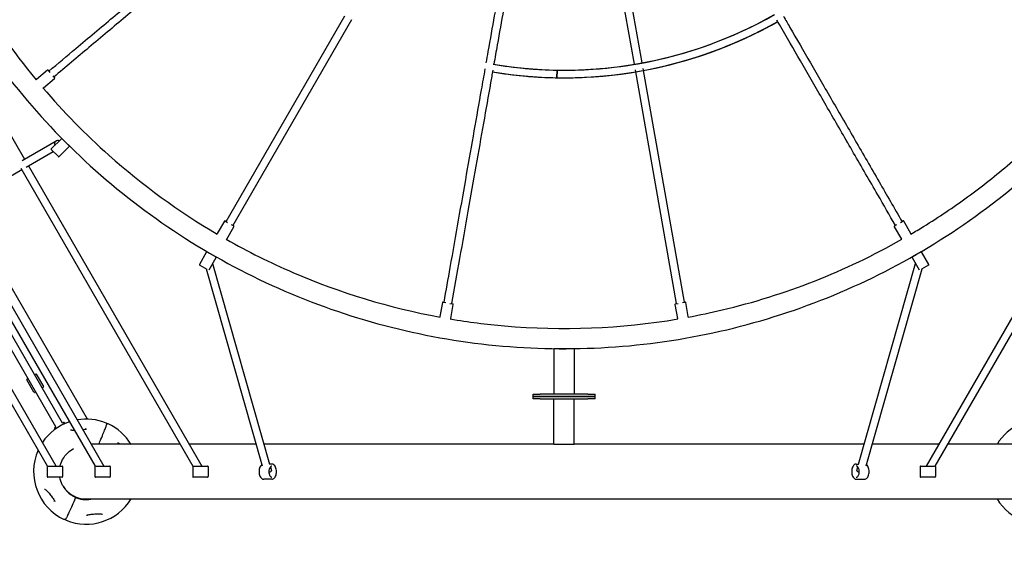
# Model space of a CAD drawing. Units: millimetres. Extents: x 0 to 7600, y 0 to 7600.
# Drawn here: x 2661 to 4721, y 1907 to 3014 of the extents above; entities that cross this region are included whole.
import ezdxf

# ---------------------------------------------------------------- set-up
doc = ezdxf.new("R2010")
doc.units = ezdxf.units.MM
doc.linetypes.add('AM_ISO08W050', pattern=[18, 12, -1.5, 3, -1.5])
doc.layers.add('AM_4', color=3, linetype='Continuous', lineweight=25)
doc.layers.add('AM_7', color=4, linetype='AM_ISO08W050', lineweight=25)

# ---------------------------------------------------------------- blocks, each defined once
blk = doc.blocks.new('VVZ-LP008')
at = {"layer": 'AM_4'}
for p, q in [((-1081.2, -1720.8), (-2030.9, -75.9)), ((147, -879.8), (98.7, -605.7)), ((114.4, -603), (162.8, -877)), ((-1311.2, -762.8), (-1129, -1078.2)), ((-707.2, -1208.9), (-458.8, -778.6)), ((-444.9, -786.6), (-693.3, -1216.9)), ((-1081, -892.1), (-1104, -911.3)), ((-1079.6, -892.2), (-1075.7, -896.9)), ((-1070, -903.6), (-1066.1, -908.3)), ((-15, -907.9), (-14.7, -891.9)), ((-14.7, -891.9), (-14.9, -907.9)), ((235.3, -1380.6), (149.1, -891.4)), ((164.8, -888.6), (251.1, -1377.8)), ((-1089.2, -929), (-1066.2, -909.7)), ((-1133.7, -1080.9), (-1062.5, -1039.8)), ((-1051.8, -1035.5), (-1073, -1056.7)), ((-1050.3, -1035.5), (-1035.5, -1050.3)), ((-1125.7, -1094.8), (-1069, -1062.1)), ((-1073, -1058.1), (-1058.1, -1073)), ((-1056.7, -1073), (-1035.5, -1051.8)), ((-1278.1, -1182.8), (-1134.9, -1100.1)), ((-1136.8, -1096.8), (-776.5, -1720.8)), ((-1121, -1092.1), (-758.2, -1720.6)), ((758.2, -1720.6), (1116.7, -1099.6)), ((776.5, -1720.8), (1132.5, -1104.3)), ((-997.5, -1622.1), (-1257.9, -1171.1)), ((-1291.6, -1183.6), (-981.5, -1720.8)), ((-1274.8, -1180.9), (-963.2, -1720.6)), ((-1063.3, -1638.4), (-1314.3, -1203.7)), ((-1049.5, -1630.4), (-1300.4, -1195.7)), ((-710.7, -1208), (-725.7, -1234)), ((-709.3, -1207.6), (-704.1, -1210.7)), ((-696.4, -1215.1), (-691.2, -1218.1)), ((691.2, -1218.1), (696.5, -1215.1)), ((704, -1210.7), (709.3, -1207.6)), ((725.7, -1234), (710.7, -1208)), ((-1062.9, -1720.6), (-1349.6, -1224)), ((-705.8, -1245.5), (-690.8, -1219.5)), ((690.8, -1219.5), (705.8, -1245.5)), ((-747.9, -1272.4), (-762.9, -1298.4)), ((-746.5, -1272.1), (-728.4, -1282.6)), ((746.5, -1272.1), (728.4, -1282.6)), ((762.9, -1298.4), (747.9, -1272.4)), ((-742.9, -1309.7), (-728, -1283.9)), ((-735.5, -1296.9), (-616.2, -1716.1)), ((616.2, -1716.1), (735.5, -1296.9)), ((728, -1283.9), (742.9, -1309.7)), ((-762.5, -1299.8), (-747.7, -1308.4)), ((-749.1, -1307.5), (-631.8, -1719.7)), ((631.8, -1719.7), (749.1, -1307.5)), ((762.5, -1299.8), (747.7, -1308.4)), ((-254.7, -1378.2), (-259.9, -1407.8)), ((-253.5, -1377.4), (-247.5, -1378.5)), ((-238.9, -1380), (-232.9, -1381)), ((232.9, -1381), (238.9, -1380)), ((247.5, -1378.5), (253.5, -1377.4)), ((259.9, -1407.8), (254.7, -1378.2)), ((-237.3, -1411.8), (-232, -1382.2)), ((232, -1382.2), (237.3, -1411.8)), ((21.2, -1474.9), (-21.2, -1474.9)), ((-21.2, -1474.9), (-21.2, -1569.9)), ((21.2, -1474.9), (21.2, -1569.9)), ((-1109.3, -1565.7), (-1124.3, -1539.7)), ((-1124, -1538.4), (-1121.8, -1537.1)), ((-1107.9, -1529.1), (-1105.8, -1527.9)), ((-1104.4, -1528.2), (-1089.4, -1554.2)), ((-1108, -1566.1), (-1105.8, -1564.8)), ((-1091.9, -1556.8), (-1089.8, -1555.6)), ((-65, -1569.9), (-50, -1569.9)), ((-65, -1574.9), (-65, -1569.9)), ((-65, -1574.9), (-50, -1574.9)), ((-65, -1579.9), (-65, -1574.9)), ((-50, -1574.9), (-65, -1574.9)), ((-50, -1579.9), (-65, -1579.9)), ((50, -1569.9), (-50, -1569.9)), ((50, -1574.9), (-50, -1574.9)), ((-50, -1574.9), (50, -1574.9)), ((-50, -1579.9), (50, -1579.9)), ((-21.2, -1674.9), (-21.2, -1579.9)), ((21.2, -1674.9), (21.2, -1579.9)), ((50, -1569.9), (65, -1569.9)), ((50, -1574.9), (65, -1574.9)), ((65, -1574.9), (50, -1574.9)), ((65, -1579.9), (50, -1579.9)), ((65, -1574.9), (65, -1569.9)), ((65, -1579.9), (65, -1574.9)), ((-1064.7, -1643.1), (-1065.9, -1641)), ((-1065.5, -1639.6), (-1063.3, -1638.4)), ((-1049.5, -1630.4), (-1047.3, -1629.1)), ((-1045.9, -1629.5), (-1044.7, -1631.6)), ((-803, -1674.9), (-989.5, -1674.9)), ((-644.6, -1674.9), (-784.6, -1674.9)), ((-21.2, -1674.9), (-627.9, -1674.9)), ((-21.2, -1674.9), (21.2, -1674.9)), ((627.9, -1674.9), (21.2, -1674.9)), ((784.6, -1674.9), (644.6, -1674.9)), ((989.5, -1674.9), (803, -1674.9)), ((-1081.5, -1721.6), (-1081.5, -1742.6)), ((-1079.8, -1720.6), (-1050.5, -1720.6)), ((-1049.5, -1721.6), (-1049.5, -1742.6)), ((-981.8, -1721.6), (-981.8, -1742.6)), ((-980.1, -1720.6), (-950.8, -1720.6)), ((-949.8, -1721.6), (-949.8, -1742.6)), ((-776.8, -1721.6), (-776.8, -1742.6)), ((-775.1, -1720.6), (-745.8, -1720.6)), ((-744.8, -1721.6), (-744.8, -1742.6)), ((-611.4, -1716.1), (-616.2, -1716.1)), ((-614.5, -1722.1), (-612.3, -1729.9)), ((611.4, -1716.1), (616.2, -1716.1)), ((612.3, -1729.9), (614.5, -1722.1)), ((744.8, -1721.6), (744.8, -1742.6)), ((745.8, -1720.6), (775.1, -1720.6)), ((776.8, -1721.6), (776.8, -1742.6)), ((-1050.5, -1743.6), (-1080.5, -1743.6)), ((-950.8, -1743.6), (-980.8, -1743.6)), ((-745.8, -1743.6), (-775.8, -1743.6)), ((-611.4, -1748.1), (-628.6, -1748.1)), ((611.4, -1748.1), (628.6, -1748.1)), ((775.8, -1743.6), (745.8, -1743.6)), ((-1022.7, -1786.1), (-1022.7, -1786.1)), ((-1000, -1789.2), (995.6, -1789.2))]:
    blk.add_line(p, q, dxfattribs=at)
for centre, radius, start, end in [((0, 0), 892, 260.4345, 299.5667), ((0, 0), 892, 260.4345, 299.5667), ((0, 0), 892, 260.4345, 299.5667), ((0, 0), 892, 260.4345, 299.5667), ((0, 0), 892, 260.4345, 299.5667), ((0, 0), 892, 269.0573, 299.5667), ((0, 0), 892, 280.4612, 299.5667), ((0, 0), 892, 280.4612, 299.5667), ((0, 0), 892, 280.4612, 299.5667), ((0, 0), 908, 260.5053, 299.4957), ((0, 0), 908, 260.5053, 299.4957), ((0, 0), 908, 260.5053, 299.4957), ((0, 0), 908, 260.5053, 299.4957), ((0, 0), 908, 269.0573, 299.4957), ((0, 0), 908, 280.0192, 299.4957), ((0, 0), 908, 280.0192, 299.4957), ((0, 0), 908, 280.5048, 299.4957), ((0, 0), 908, 280.5048, 299.4957), ((0, 0), 892, 260.4345, 279.5388), ((0, 0), 892, 260.4345, 269.0561), ((0, 0), 892, 260.4345, 279.5388), ((0, 0), 892, 260.4345, 279.5388), ((-1080.4, -892.8), 1, 40, 130), ((0, 0), 908, 260.5053, 279.9808), ((0, 0), 908, 260.5053, 279.9808), ((0, 0), 908, 260.5053, 269.0561), ((0, 0), 908, 260.5053, 279.4952), ((0, 0), 908, 260.5053, 279.4952), ((-1103.3, -912.1), 1, 130, 203.6222), ((-1066.9, -908.9), 1, 310, 40), ((-1089.8, -928.2), 1, 236.3778, 310), ((-1051, -1036.2), 1, 45, 135), ((-1036.2, -1051), 1, 315, 45), ((-1072.3, -1057.4), 1, 135, 225), ((-1057.4, -1072.3), 1, 225, 315), ((-709.8, -1208.5), 1, 60, 150), ((709.8, -1208.5), 1, 30, 120), ((-724.8, -1234.5), 1, 150, 223.6222), ((-691.7, -1219), 1, 330, 60), ((691.7, -1219), 1, 120, 210), ((724.8, -1234.5), 1, 316.3778, 30), ((-706.7, -1245), 1, 256.3778, 330), ((706.7, -1245), 1, 210, 283.6222), ((-747, -1272.9), 1, 60, 150), ((747, -1272.9), 1, 30, 120), ((-728.9, -1283.4), 1, 330, 60), ((728.9, -1283.4), 1, 120, 210), ((-762, -1298.9), 1, 150, 240), ((762, -1298.9), 1, 300, 30), ((-253.7, -1378.4), 1, 80, 170), ((253.7, -1378.4), 1, 10, 100), ((-233, -1382), 1, 350, 80), ((233, -1382), 1, 100, 190), ((-258.9, -1407.9), 1, 170, 243.6222), ((-238.2, -1411.6), 1, 276.3778, 350), ((238.2, -1411.6), 1, 190, 263.6222), ((258.9, -1407.9), 1, 296.3778, 10), ((-1123.5, -1539.2), 1, 120, 210), ((-1105.3, -1528.7), 1, 30, 120), ((-1108.5, -1565.2), 1, 210, 300), ((-1090.3, -1554.7), 1, 300, 30), ((-1000, -1732.1), 110, 67.576, 99.9863), ((1000, -1732.1), 110, 80.0135, 148.6982), ((-1000, -1732.1), 110, 108.6507, 146.2867), ((-1065, -1640.5), 1, 120, 210), ((-1046.8, -1630), 1, 30, 120), ((-1000, -1732.1), 110, 31.3018, 65.4535), ((-1000, -1732.1), 110, 156.0377, 245.4535), ((-1080.5, -1721.6), 1, 135.0373, 180), ((-1050.5, -1721.6), 1, 0, 90), ((-980.8, -1721.6), 1, 135.0398, 180), ((-950.8, -1721.6), 1, 0, 90), ((-775.8, -1721.6), 1, 135.0419, 180), ((-745.8, -1721.6), 1, 0, 90), ((745.8, -1721.6), 1, 90, 180), ((775.8, -1721.6), 1, 0, 44.9554), ((-1080.5, -1742.6), 1, 180, 270), ((-1050.5, -1742.6), 1, 270, 0), ((-980.8, -1742.6), 1, 180, 270), ((-950.8, -1742.6), 1, 270, 0), ((-775.8, -1742.6), 1, 180, 270), ((-745.8, -1742.6), 1, 270, 0), ((745.8, -1742.6), 1, 180, 270), ((775.8, -1742.6), 1, 270, 0), ((-1000, -1732.1), 57.2, 212.2888, 270), ((-1000, -1732.1), 57.1, 212.2888, 270), ((-1000, -1732.1), 110, 247.576, 328.6982), ((-1000, -1732.1), 57.7, 231.1251, 278.2664), ((-1026.2, -1783.6), 2, 337.1713, 354.7478), ((-1022.5, -1785.2), 2, 138.9041, 151.0228), ((-1024.5, -1787), 2, 26.785, 64.5721), ((-1024.5, -1787), 2, 335.8893, 26.785), ((-1020.8, -1788.6), 2, 68.4574, 151.0228), ((1000, -1732.1), 110, 211.3018, 250.8304)]:
    blk.add_arc(centre, radius, start, end, dxfattribs=at)
for centre, major_axis, ratio, start_param, end_param in [((-1058.5, -1046.8), (-4, 6.93), 0.944216, 5.371436, 7.690538), ((-620, -1732.1), (7.69, 2.19), 0.261265, 4.954244, 6.283185), ((620, -1732.1), (-7.69, 2.19), 0.261265, 0, 1.328971)]:
    blk.add_ellipse(centre, major_axis=major_axis, ratio=ratio, start_param=start_param, end_param=end_param, dxfattribs=at)
for points, knots in [([(-1078, -894.1), (-1058.9, -878.1), (-1040.1, -862.3), (-995.2, -824.6), (-969.3, -802.9), (-918.7, -760.4), (-893.9, -739.7), (-845.6, -699.1), (-822, -679.3), (-776.2, -640.9), (-753.9, -622.2), (-720.7, -594.3), (-709.2, -584.7), (-697.9, -575.2)], [1.762763, 1.762763, 1.762763, 1.762763, 10.004332, 10.004332, 21.668018, 21.668018, 33.330492, 33.330492, 44.992966, 44.992966, 56.655441, 56.655441, 62.974631, 62.974631, 62.974631, 62.974631]), ([(-687.6, -587.5), (-694.4, -593.1), (-701.3, -598.9), (-729.5, -622.5), (-751.4, -641), (-796.7, -679), (-820, -698.5), (-867.8, -738.6), (-892.4, -759.2), (-942.5, -801.3), (-968.1, -822.8), (-1018.3, -864.9), (-1042.8, -885.5), (-1067.7, -906.4)], [185.240279, 185.240279, 185.240279, 185.240279, 189.044321, 189.044321, 200.706799, 200.706799, 212.369276, 212.369276, 224.031753, 224.031753, 235.694229, 235.694229, 246.451505, 246.451505, 246.451505, 246.451505]), ([(-162.8, -877), (-161.3, -869), (-159.9, -861), (-154, -827.3), (-149.6, -802.4), (-141.2, -754.7), (-137.2, -731.9), (-129.5, -688.5), (-125.9, -667.8), (-119.7, -632.8), (-117.1, -618.1), (-114.6, -604)], [64.763389, 64.763389, 64.763389, 64.763389, 68.317915, 68.317915, 79.980389, 79.980389, 91.642862, 91.642862, 103.305335, 103.305335, 112.547146, 112.547146, 112.547146, 112.547146]), ([(-98.9, -606.8), (-100.7, -617), (-102.5, -627.6), (-107.8, -657.6), (-111.4, -677.8), (-118.9, -720.3), (-122.8, -742.7), (-131.1, -789.5), (-135.4, -813.9), (-142.2, -852.6), (-144.6, -866), (-147, -879.8)], [135.667843, 135.667843, 135.667843, 135.667843, 142.394403, 142.394403, 154.056885, 154.056885, 165.719365, 165.719365, 177.381843, 177.381843, 183.451498, 183.451498, 183.451498, 183.451498]), ([(-1274.8, -741.8), (-1196.5, -876.3), (-1096.8, -998.3), (-863, -1206.4), (-728.6, -1292), (-439.7, -1416.6), (-285.2, -1455.6), (28.3, -1483), (187.2, -1471.4), (493.3, -1398.8), (640.5, -1337.8), (908.3, -1172.6), (1028.9, -1068.4), (1184, -883.5), (1232.5, -814.4), (1274.8, -741.8)], [0.00339, 0.00339, 0.00339, 0.00339, 0.32, 0.32, 0.64, 0.64, 0.96, 0.96, 1.28, 1.28, 1.6, 1.6, 1.92, 1.92, 2.091005, 2.091005, 2.091005, 2.091005]), ([(459.1, -779.2), (463.6, -786.9), (468, -794.6), (486.4, -826.5), (500.8, -851.3), (530.3, -902.5), (545.5, -928.9), (576.7, -982.9), (592.7, -1010.6), (625.5, -1067.3), (642.2, -1096.3), (674.9, -1153), (690.9, -1180.7), (707.2, -1208.9)], [185.240279, 185.240279, 185.240279, 185.240279, 189.044321, 189.044321, 200.706799, 200.706799, 212.369276, 212.369276, 224.031753, 224.031753, 235.694229, 235.694229, 246.451504, 246.451504, 246.451504, 246.451504]), ([(693.3, -1216.9), (680.9, -1195.3), (668.6, -1174), (639.3, -1123.2), (622.4, -1094), (589.4, -1036.8), (573.2, -1008.8), (541.6, -954.1), (526.3, -927.5), (496.3, -875.7), (481.8, -850.5), (460.1, -812.9), (452.6, -799.9), (445.3, -787.2)], [1.762764, 1.762764, 1.762764, 1.762764, 10.004332, 10.004332, 21.668018, 21.668018, 33.330492, 33.330492, 44.992966, 44.992966, 56.655441, 56.655441, 62.974631, 62.974631, 62.974631, 62.974631]), ([(-251.1, -1377.8), (-246.8, -1353.3), (-242.5, -1329.1), (-232.3, -1271.4), (-226.4, -1238.1), (-215, -1173.1), (-209.3, -1141.2), (-198.4, -1079.1), (-193, -1048.8), (-182.7, -989.8), (-177.6, -961.2), (-170.1, -918.5), (-167.5, -903.7), (-164.9, -889.3)], [1.762765, 1.762765, 1.762765, 1.762765, 10.004332, 10.004332, 21.668018, 21.668018, 33.330492, 33.330492, 44.992966, 44.992966, 56.655441, 56.655441, 62.974631, 62.974631, 62.974631, 62.974631]), ([(-149.2, -892), (-150.7, -900.7), (-152.2, -909.6), (-158.6, -945.8), (-163.6, -974), (-173.9, -1032.2), (-179.2, -1062.2), (-190, -1123.7), (-195.6, -1155.2), (-206.9, -1219.6), (-212.7, -1252.6), (-224.1, -1317.1), (-229.7, -1348.6), (-235.3, -1380.6)], [185.240279, 185.240279, 185.240279, 185.240279, 189.044321, 189.044321, 200.706799, 200.706799, 212.369276, 212.369276, 224.031753, 224.031753, 235.694229, 235.694229, 246.451503, 246.451503, 246.451503, 246.451503]), ([(-1090.4, -929), (-1047.7, -979.2), (-1001.5, -1026.3), (-882.4, -1132.4), (-806.3, -1187.7), (-725.6, -1235.2)], [0.1820597, 0.1820597, 0.1820597, 0.1820597, 0.32, 0.32, 0.516072, 0.516072, 0.516072, 0.516072]), ([(725.6, -1235.2), (734.5, -1229.9), (743.4, -1224.6), (783.7, -1199.7), (814.5, -1179), (874.7, -1135), (904.2, -1111.7), (961.1, -1062.9), (988.6, -1037.3), (1041.2, -984.5), (1066.4, -957.2), (1090.4, -929)], [1.5783231, 1.5783231, 1.5783231, 1.5783231, 1.6, 1.6, 1.6776049, 1.6776049, 1.7561677, 1.7561677, 1.8347306, 1.8347306, 1.9123354, 1.9123354, 1.9123354, 1.9123354]), ([(-706.9, -1245.9), (-661.7, -1271.6), (-615.1, -1294.8), (-468.6, -1357.9), (-365.1, -1389.4), (-259.4, -1408.8)], [0.5311255, 0.5311255, 0.5311255, 0.5311255, 0.64, 0.64, 0.8651379, 0.8651379, 0.8651379, 0.8651379]), ([(259.4, -1408.8), (283.2, -1404.4), (306.9, -1399.4), (462.1, -1362.7), (589.2, -1312.7), (706.9, -1245.9)], [1.2292572, 1.2292572, 1.2292572, 1.2292572, 1.28, 1.28, 1.5632696, 1.5632696, 1.5632696, 1.5632696]), ([(-238.1, -1412.6), (-200.5, -1418.9), (-162.7, -1423.7), (-3.8, -1437.6), (118.4, -1432.7), (238.1, -1412.6)], [0.8801914, 0.8801914, 0.8801914, 0.8801914, 0.96, 0.96, 1.2142037, 1.2142037, 1.2142037, 1.2142037]), ([(-1024.6, -1646.1), (-1024.9, -1646.1), (-1025.1, -1646.1), (-1026.7, -1646), (-1028, -1646), (-1029.9, -1645.7), (-1030.6, -1645.6), (-1031.9, -1645.3), (-1032.5, -1645.1), (-1032.9, -1645)], [4.8752804, 4.8752804, 4.8752804, 4.8752804, 4.9302439, 4.9302439, 5.2624183, 5.2624183, 5.4764601, 5.4764601, 5.6905019, 5.6905019, 5.6905019, 5.6905019]), ([(-999.4, -1643), (-999.4, -1643), (-999.4, -1643), (-999.4, -1643), (-999.5, -1643), (-999.5, -1643), (-999.6, -1643.1), (-999.7, -1643.2), (-999.9, -1643.2), (-1000.2, -1643.4), (-1000.5, -1643.5), (-1001.3, -1643.8), (-1002, -1644), (-1003.9, -1644.5), (-1005.4, -1644.7), (-1006.8, -1644.9)], [2.8065136, 2.8065136, 2.8065136, 2.8065136, 2.8129232, 2.8129232, 2.8480569, 2.8480569, 2.8879771, 2.8879771, 2.9430487, 2.9430487, 3.0313707, 3.0313707, 3.1931372, 3.1931372, 3.5247918, 3.5247918, 3.5247918, 3.5247918]), ([(-1002.3, -1641.9), (-1001.5, -1642.2), (-1000.9, -1642.6), (-1000.2, -1643.1), (-1000, -1643.2), (-999.9, -1643.3)], [2.1552268, 2.1552268, 2.1552268, 2.1552268, 2.3844802, 2.3844802, 2.4566627, 2.4566627, 2.4566627, 2.4566627]), ([(-973.6, -1674.9), (-972, -1671), (-970.4, -1667.3), (-967, -1659.1), (-965.2, -1654.7), (-962.1, -1647.1), (-960.8, -1643.8), (-958.7, -1638.5), (-957.9, -1636.4), (-957.2, -1634.3), (-957, -1633.7), (-956.9, -1633.1), (-956.8, -1632.9), (-956.8, -1632.4), (-956.7, -1632.3), (-956.8, -1631.8), (-956.9, -1631.7), (-957, -1631.3), (-957.2, -1631), (-957.6, -1630.6), (-957.8, -1630.5), (-958, -1630.4)], [3.777016, 3.777016, 3.777016, 3.777016, 3.9206535, 3.9206535, 4.1220415, 4.1220415, 4.3234294, 4.3234294, 4.5248173, 4.5248173, 4.6255113, 4.6255113, 4.6758583, 4.6758583, 4.7010318, 4.7010318, 4.7102398, 4.7102398, 4.720636, 4.720636, 4.7262052, 4.7262052, 4.7262052, 4.7262052]), ([(-954.3, -1632), (-954.6, -1631.9), (-954.8, -1631.8), (-955.4, -1631.8), (-955.6, -1631.8), (-956, -1632), (-956.1, -1632.1), (-956.5, -1632.3), (-956.6, -1632.4), (-956.7, -1632.5), (-956.7, -1632.6), (-956.8, -1632.6)], [4.72560274, 4.72560274, 4.72560274, 4.72560274, 4.73248691, 4.73248691, 4.73998003, 4.73998003, 4.7496082, 4.7496082, 4.76660494, 4.76660494, 4.77780082, 4.77780082, 4.77780082, 4.77780082]), ([(-1054.6, -1720.6), (-1053.4, -1715.8), (-1051.7, -1711.1), (-1046.5, -1701.5), (-1042.7, -1696.6), (-1034.8, -1689), (-1030.8, -1686.1), (-1026.4, -1683.7)], [6.1071571, 6.1071571, 6.1071571, 6.1071571, 6.3657046, 6.3657046, 6.6857029, 6.6857029, 6.9442716, 6.9442716, 6.9442716, 6.9442716]), ([(-932, -1674.9), (-932.3, -1674.3), (-932.6, -1673.7), (-933, -1672.9), (-933.1, -1672.6), (-933.3, -1672.2), (-933.3, -1672.1), (-933.3, -1671.9), (-933.4, -1671.8), (-933.4, -1671.7), (-933.4, -1671.6), (-933.4, -1671.6), (-933.4, -1671.6), (-933.4, -1671.6)], [3.6779737, 3.6779737, 3.6779737, 3.6779737, 3.8436188, 3.8436188, 3.9286611, 3.9286611, 3.9772624, 3.9772624, 4.0097588, 4.0097588, 4.058555, 4.058555, 4.079615, 4.079615, 4.079615, 4.079615]), ([(-933.3, -1672.2), (-933.1, -1672.2), (-932.9, -1672.2), (-932.2, -1672.4), (-931.5, -1672.7), (-930.9, -1672.9)], [4.4415782, 4.4415782, 4.4415782, 4.4415782, 4.518856, 4.518856, 4.7255959, 4.7255959, 4.7255959, 4.7255959]), ([(-632.5, -1717.4), (-633.1, -1717.8), (-633.6, -1718.3), (-635, -1719.9), (-635.8, -1721.1), (-637, -1723.9), (-637.5, -1725.5), (-638.1, -1728.7), (-638.2, -1730.4), (-638.2, -1733.8), (-638.1, -1735.5), (-637.4, -1738.8), (-636.9, -1740.3), (-635.7, -1743.1), (-634.9, -1744.3), (-633.2, -1746.3), (-632.2, -1747), (-630.3, -1747.9), (-629.4, -1748.1), (-628.6, -1748.1)], [1.954545, 1.954545, 1.954545, 1.954545, 2.149883, 2.149883, 2.476859, 2.476859, 2.807399, 2.807399, 3.136238, 3.136238, 3.464293, 3.464293, 3.793182, 3.793182, 4.123749, 4.123749, 4.450257, 4.450257, 4.701375, 4.701375, 4.701375, 4.701375]), ([(-611.4, -1720.6), (-612.1, -1720.6), (-612.9, -1720.8), (-614.2, -1721.7), (-614.8, -1722.3), (-615.8, -1723.9), (-616.3, -1724.8), (-617, -1726.8), (-617.3, -1728), (-617.6, -1730.3), (-617.7, -1731.6), (-617.6, -1734), (-617.4, -1735.2), (-616.9, -1737.5), (-616.6, -1738.6), (-615.7, -1740.4), (-615.2, -1741.2), (-614.1, -1742.4), (-613.5, -1742.9), (-612.4, -1743.4), (-611.9, -1743.6), (-611.4, -1743.6)], [1.559783, 1.559783, 1.559783, 1.559783, 1.949898, 1.949898, 2.271276, 2.271276, 2.576729, 2.576729, 2.883691, 2.883691, 3.192977, 3.192977, 3.502852, 3.502852, 3.811355, 3.811355, 4.117225, 4.117225, 4.424865, 4.424865, 4.701375, 4.701375, 4.701375, 4.701375]), ([(-611.4, -1748.1), (-610.4, -1748.1), (-609.5, -1747.8), (-607.6, -1746.8), (-606.7, -1746.1), (-605, -1744.2), (-604.2, -1743), (-603, -1740.2), (-602.5, -1738.6), (-601.9, -1735.4), (-601.8, -1733.7), (-601.8, -1730.3), (-601.9, -1728.6), (-602.6, -1725.3), (-603.1, -1723.8), (-604.3, -1721), (-605.1, -1719.8), (-606.8, -1717.8), (-607.8, -1717.1), (-609.7, -1716.2), (-610.6, -1716.1), (-611.4, -1716.1)], [4.701375, 4.701375, 4.701375, 4.701375, 4.98699, 4.98699, 5.291475, 5.291475, 5.618452, 5.618452, 5.948992, 5.948992, 6.277831, 6.277831, 6.605885, 6.605885, 6.934774, 6.934774, 7.265342, 7.265342, 7.591849, 7.591849, 7.842968, 7.842968, 7.842968, 7.842968]), ([(611.4, -1716.1), (610.4, -1716.1), (609.5, -1716.3), (607.6, -1717.3), (606.7, -1718), (605, -1719.9), (604.2, -1721.1), (603, -1723.9), (602.5, -1725.5), (601.9, -1728.7), (601.8, -1730.4), (601.8, -1733.8), (601.9, -1735.5), (602.6, -1738.8), (603.1, -1740.3), (604.3, -1743.1), (605.1, -1744.3), (606.8, -1746.3), (607.8, -1747), (609.7, -1747.9), (610.6, -1748.1), (611.4, -1748.1)], [1.405571, 1.405571, 1.405571, 1.405571, 1.691186, 1.691186, 1.995672, 1.995672, 2.322648, 2.322648, 2.653188, 2.653188, 2.982027, 2.982027, 3.310081, 3.310081, 3.63897, 3.63897, 3.969538, 3.969538, 4.296045, 4.296045, 4.547163, 4.547163, 4.547163, 4.547163]), ([(611.4, -1743.6), (612.1, -1743.6), (612.9, -1743.3), (614.2, -1742.4), (614.8, -1741.8), (615.8, -1740.2), (616.3, -1739.3), (617, -1737.3), (617.3, -1736.1), (617.6, -1733.8), (617.7, -1732.5), (617.6, -1730.1), (617.4, -1728.9), (616.9, -1726.6), (616.6, -1725.5), (615.7, -1723.7), (615.2, -1722.9), (614.1, -1721.7), (613.5, -1721.2), (612.4, -1720.7), (611.9, -1720.6), (611.4, -1720.6)], [4.547163, 4.547163, 4.547163, 4.547163, 4.937278, 4.937278, 5.258656, 5.258656, 5.564109, 5.564109, 5.871072, 5.871072, 6.180357, 6.180357, 6.490232, 6.490232, 6.798735, 6.798735, 7.104606, 7.104606, 7.412246, 7.412246, 7.688756, 7.688756, 7.688756, 7.688756]), ([(628.6, -1748.1), (629.6, -1748.1), (630.5, -1747.8), (632.4, -1746.8), (633.3, -1746.1), (635, -1744.2), (635.8, -1743), (637, -1740.2), (637.5, -1738.6), (638.1, -1735.4), (638.2, -1733.7), (638.2, -1730.3), (638.1, -1728.6), (637.4, -1725.3), (636.9, -1723.8), (635.7, -1721), (634.9, -1719.8), (633.6, -1718.3), (633, -1717.8), (632.5, -1717.4)], [4.547163, 4.547163, 4.547163, 4.547163, 4.832779, 4.832779, 5.137264, 5.137264, 5.46424, 5.46424, 5.79478, 5.79478, 6.12362, 6.12362, 6.451674, 6.451674, 6.780563, 6.780563, 7.11113, 7.11113, 7.294001, 7.294001, 7.294001, 7.294001]), ([(-1087, -1768.7), (-1086.6, -1768.8), (-1086.2, -1769), (-1085.1, -1769.8), (-1084.3, -1770.4), (-1082.9, -1771.6), (-1082.3, -1772.3), (-1080.7, -1773.8), (-1079.9, -1774.7), (-1078, -1776.8), (-1077, -1778), (-1075, -1780.4), (-1074, -1781.6), (-1072, -1784.1), (-1071.1, -1785.4), (-1069.2, -1787.9), (-1068.3, -1789.2), (-1067, -1791.3), (-1066.5, -1792.2), (-1065.9, -1793.3), (-1065.8, -1793.6), (-1065.6, -1794.1), (-1065.6, -1794.2), (-1065.5, -1794.4), (-1065.5, -1794.5), (-1065.4, -1794.7), (-1065.4, -1794.7), (-1065.4, -1794.8), (-1065.4, -1794.8), (-1065.4, -1794.8)], [1.166054, 1.166054, 1.166054, 1.166054, 1.343944, 1.343944, 1.626278, 1.626278, 1.859682, 1.859682, 2.166244, 2.166244, 2.518946, 2.518946, 2.871649, 2.871649, 3.224352, 3.224352, 3.577055, 3.577055, 3.806174, 3.806174, 3.907716, 3.907716, 3.962667, 3.962667, 3.998024, 3.998024, 4.049607, 4.049607, 4.069537, 4.069537, 4.069537, 4.069537]), ([(-1050, -1759.4), (-1048.9, -1761.7), (-1047.6, -1763.8), (-1044.8, -1768), (-1043.3, -1769.9), (-1039.9, -1773.7), (-1038.1, -1775.4), (-1034.3, -1778.7), (-1032.3, -1780.2), (-1028.1, -1782.9), (-1025.9, -1784.1), (-1023.6, -1785.2)], [0.8779352, 0.8779352, 0.8779352, 0.8779352, 1.0093714, 1.0093714, 1.1412514, 1.1412514, 1.2731315, 1.2731315, 1.4050115, 1.4050115, 1.5368915, 1.5368915, 1.5368915, 1.5368915]), ([(-1022.7, -1787.8), (-1025, -1793.2), (-1027.3, -1798.2), (-1031.4, -1807.3), (-1033.3, -1811.4), (-1036.6, -1818.5), (-1038, -1821.5), (-1040.4, -1826.4), (-1041.3, -1828.2), (-1042.3, -1830.1), (-1042.6, -1830.6), (-1042.9, -1831.2), (-1043.1, -1831.3), (-1043.3, -1831.7), (-1043.5, -1831.8), (-1043.8, -1832), (-1044, -1832.1), (-1044.4, -1832.2), (-1044.7, -1832.3), (-1045.3, -1832.3), (-1045.5, -1832.2), (-1045.7, -1832.1)], [3.7192656, 3.7192656, 3.7192656, 3.7192656, 3.9152475, 3.9152475, 4.1112295, 4.1112295, 4.3072114, 4.3072114, 4.5031933, 4.5031933, 4.6011843, 4.6011843, 4.6501797, 4.6501797, 4.6746775, 4.6746775, 4.6834668, 4.6834668, 4.6937287, 4.6937287, 4.6991752, 4.6991752, 4.6991752, 4.6991752]), ([(-1020.1, -1786.7), (-1014.4, -1789), (-1008.4, -1790.3), (-996.9, -1790.9), (-991.4, -1790.5), (-986.1, -1789.2)], [4.7462938, 4.7462938, 4.7462938, 4.7462938, 5.0662944, 5.0662944, 5.3541147, 5.3541147, 5.3541147, 5.3541147]), ([(-1065.6, -1794.1), (-1065.9, -1794), (-1066.2, -1793.9), (-1066.9, -1793.7), (-1067.3, -1793.6), (-1067.7, -1793.4)], [4.4455054, 4.4455054, 4.4455054, 4.4455054, 4.5660582, 4.5660582, 4.6930828, 4.6930828, 4.6930828, 4.6930828]), ([(-1042, -1833.7), (-1042.2, -1833.6), (-1042.5, -1833.5), (-1042.8, -1833.1), (-1042.9, -1832.9), (-1043.1, -1832.5), (-1043.2, -1832.4), (-1043.2, -1832), (-1043.2, -1831.8), (-1043.2, -1831.6), (-1043.2, -1831.6), (-1043.2, -1831.5)], [4.69857271, 4.69857271, 4.69857271, 4.69857271, 4.70545688, 4.70545688, 4.71295, 4.71295, 4.72257817, 4.72257817, 4.73957491, 4.73957491, 4.75077079, 4.75077079, 4.75077079, 4.75077079]), ([(-999.5, -1823.5), (-999.5, -1823.5), (-999.5, -1823.5), (-999.5, -1823.5), (-999.4, -1823.5), (-999.4, -1823.4), (-999.3, -1823.4), (-999.1, -1823.3), (-999, -1823.2), (-998.6, -1823.1), (-998.3, -1823), (-997.4, -1822.7), (-996.7, -1822.5), (-994.6, -1822), (-993.1, -1821.8), (-990, -1821.4), (-988.4, -1821.2), (-985.2, -1820.9), (-983.6, -1820.8), (-980.5, -1820.5), (-979, -1820.5), (-976, -1820.3), (-974.5, -1820.3), (-971.8, -1820.4), (-970.5, -1820.4), (-968.7, -1820.6), (-968, -1820.7), (-966.7, -1821), (-966.2, -1821.1), (-965.8, -1821.3)], [2.8056, 2.8056, 2.8056, 2.8056, 2.815041, 2.815041, 2.848944, 2.848944, 2.888957, 2.888957, 2.945236, 2.945236, 3.036571, 3.036571, 3.20527, 3.20527, 3.554426, 3.554426, 3.907139, 3.907139, 4.259852, 4.259852, 4.612565, 4.612565, 4.965278, 4.965278, 5.287556, 5.287556, 5.501202, 5.501202, 5.714848, 5.714848, 5.714848, 5.714848]), ([(-997, -1824.1), (-997.7, -1823.8), (-998.2, -1823.5), (-998.7, -1823.2), (-998.8, -1823.2), (-998.8, -1823.1)], [2.1877193, 2.1877193, 2.1877193, 2.1877193, 2.3952378, 2.3952378, 2.4164543, 2.4164543, 2.4164543, 2.4164543])]:
    blk.add_open_spline(points, degree=3, knots=knots, dxfattribs=at)
for points in [[(-1238.1, -720.6), (-1198.8, -788.1), (-1154, -852.3), (-1104.3, -912.5)], [(-1050, -1759.4), (-1052.5, -1754.4), (-1054.3, -1749.1), (-1055.3, -1743.6)]]:
    blk.add_open_spline(points, degree=3, dxfattribs=at)
at = {"layer": 'AM_7'}
blk.add_circle((0, 0), 3800, dxfattribs=at)

msp = doc.modelspace()

# ---------------------------------------------------------------- block references
msp.add_blockref('VVZ-LP008', (3800, 3800))

doc.saveas('drawing.dxf')
